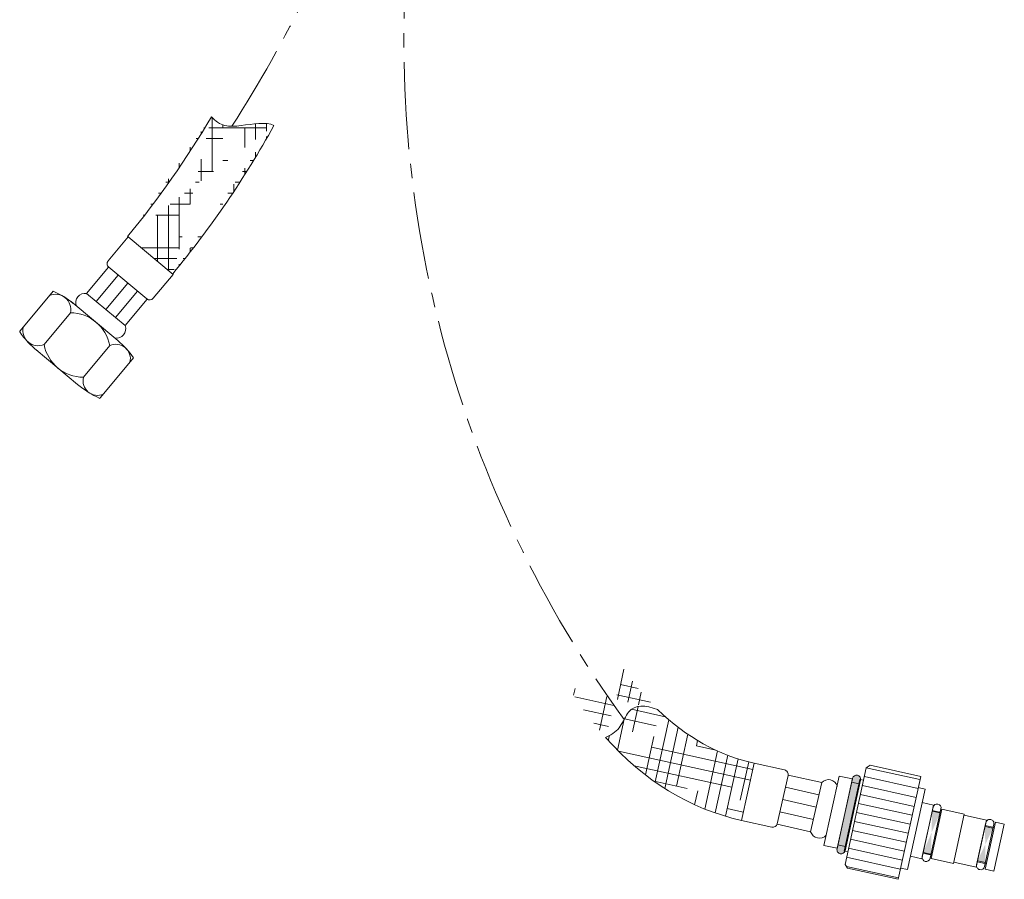
# Model space of a CAD drawing. Units: millimetres. Extents: x -1375 to -580, y 922 to 1609.
# Drawn here: x -1311 to -1096, y 941 to 1128 of the extents above; entities that cross this region are included whole.
import ezdxf

# ---------------------------------------------------------------- set-up
doc = ezdxf.new("R2010")
doc.units = ezdxf.units.MM
doc.linetypes.add('CENTRO2', pattern=[28.575000000000003, 19.05, -3.175, 3.175, -3.175])

msp = doc.modelspace()

# ---------------------------------------------------------------- hatches: boundary and pattern name
at = {"lineweight": 9}
h = msp.add_hatch(dxfattribs=at)
h.set_pattern_fill('HOUND', color=5, scale=1.5, style=0)
h.set_pattern_definition([(0, (0, 0), (9.524999999999999, 2.38125), [38.09999999999999, -19.05]), (90, (0, 0), (-2.381250000000001, -9.524999999999999), [38.09999999999999, -19.05])])
edge = h.paths.add_edge_path()
edge.add_arc((-1441.7164262725, 1208.704805776276), 212.8000000000002, 320.3812726086852, 330.9534519852073)
edge.add_arc((-1441.7164262725, 1208.704805776276), 200, 320.3812726086852, 329.5384370547249)
edge.add_line((-1277.689364437354, 1072.904641556394), (-1287.534663508122, 1081.084500125291))
edge.add_spline(control_points=[(-1269.322536223503, 1107.312761345886), (-1268.4880850717, 1106.359994973634), (-1266.666574567027, 1105.026887597463), (-1261.681003411839, 1105.427551763291), (-1257.398704926196, 1106.269652249473), (-1255.681228934649, 1105.386146515391)], knot_values=[6.042029794494491, 6.042029794494491, 6.042029794494491, 6.042029794494491, 9.900494112857212, 13.42492976962276, 20.61087592499518, 20.61087592499518, 20.61087592499518, 20.61087592499526], degree=3, periodic=0)
h = msp.add_hatch(dxfattribs=at)
h.set_pattern_fill('HOUND', color=5, scale=1.5, angle=-12.40766664937429, style=0)
h.set_pattern_definition([(347.5923333506257, (-247.3205647462798, -362.8939795046771), (9.814179373821045, 0.2790336556144011), [38.09999999999999, -19.05]), (77.59233335062571, (-247.3205647462798, -362.8939795046771), (-4.372231185667785, -8.790879991307698), [38.09999999999999, -19.05])])
edge = h.paths.add_edge_path()
edge.add_line((-1153.605032825848, 953.729743309386), (-1150.793764808483, 966.2172079093174))
edge.add_ellipse((-1130.71568684419, 1057.479315276628), major_axis=(-20.07807796429213, -91.26210736731038), ratio=0.6566919443727014, start_angle=337.8739768555364, end_angle=360)
edge.add_spline(control_points=[(-1183.285368628217, 971.842286257165), (-1181.561617665204, 972.5446062293348), (-1179.884549318187, 974.0276658768893), (-1177.908679348134, 979.1744099557944), (-1174.541825325568, 978.9151792403076), (-1171.887916431324, 977.9040703254444)], knot_values=[11.44317571418551, 11.44317571418551, 11.44317571418551, 11.44317571418551, 15.00877625771137, 18.5954296034559, 26.09092134718858, 26.09092134718858, 26.09092134718858, 26.09092134718858], degree=3, periodic=0)
edge.add_ellipse((-1130.71568684419, 1057.479315276628), major_axis=(-22.82833410571686, -103.763013664849), ratio=0.6905236330234749, start_angle=333.3197907599196, end_angle=359.951208592209)
h = msp.add_hatch(color=5, dxfattribs=at)
edge = h.paths.add_edge_path()
edge.add_arc((-1128.447670628979, 962.713060317566), 0.89, 77.59233335062571, 167.5923333506257)
edge.add_line((-1129.316883376221, 962.9042910683146), (-1132.707469046787, 947.4928560666477))
edge.add_arc((-1131.838256299545, 947.3016253159003), 0.89, 167.5923333506257, 257.5923333506518)
edge.add_arc((-1131.838256299543, 947.3016253158999), 0.89, 257.5923333506518, 347.5923333506257)
edge.add_line((-1130.969043552302, 947.1103945651518), (-1127.578457881739, 962.5218295668191))
edge.add_arc((-1128.447670628981, 962.7130603175665), 0.89, 347.5923333506257, 437.5923333506257)
h = msp.add_hatch(color=5, dxfattribs=at)
edge = h.paths.add_edge_path()
edge.add_arc((-1113.264532333812, 945.646388410277), 0.89, 167.546225524791, 257.546225524765)
edge.add_arc((-1113.264532333813, 945.6463884102766), 0.89, 257.5462255247911, 347.5462255247911)
edge.add_line((-1112.39547375777, 945.4544582370194), (-1110.01683352066, 956.2249257580896))
edge.add_arc((-1110.885892096703, 956.4168559313467), 0.89, 347.5462255247911, 437.5462255247911)
edge.add_arc((-1110.885892096704, 956.4168559313468), 0.89, 77.54622552479101, 167.546225524791)
edge.add_line((-1111.754950672746, 956.6087861046043), (-1114.133590909855, 945.8383185835345))
edge = h.paths.add_edge_path(flags=16)
edge.add_arc((-1113.264532333812, 945.646388410277), 0.89, 167.546225524791, 257.546225524765)
edge.add_arc((-1113.264532333813, 945.6463884102766), 0.89, 257.5462255247911, 347.5462255247911)
edge.add_line((-1112.39547375777, 945.4544582370194), (-1110.01683352066, 956.2249257580896))
edge.add_arc((-1110.885892096703, 956.4168559313467), 0.89, 347.5462255247911, 437.5462255247911)
edge.add_arc((-1110.885892096704, 956.4168559313468), 0.89, 77.54622552479101, 167.546225524791)
edge.add_line((-1111.754950672746, 956.6087861046043), (-1114.133590909855, 945.8383185835345))
edge = h.paths.add_edge_path(flags=0)
edge.add_arc((-1113.264532333812, 945.646388410277), 0.89, 167.546225524791, 257.546225524765)
edge.add_arc((-1113.264532333813, 945.6463884102766), 0.89, 257.5462255247911, 347.5462255247911)
edge.add_line((-1112.39547375777, 945.4544582370194), (-1110.01683352066, 956.2249257580896))
edge.add_arc((-1110.885892096703, 956.4168559313467), 0.89, 347.5462255247911, 437.5462255247911)
edge.add_arc((-1110.885892096704, 956.4168559313468), 0.89, 77.54622552479101, 167.546225524791)
edge.add_line((-1111.754950672746, 956.6087861046043), (-1114.133590909855, 945.8383185835345))
edge = h.paths.add_edge_path(flags=0)
edge.add_arc((-1113.264532333812, 945.646388410277), 0.89, 167.546225524791, 257.546225524765)
edge.add_arc((-1113.264532333813, 945.6463884102766), 0.89, 257.5462255247911, 347.5462255247911)
edge.add_line((-1112.39547375777, 945.4544582370194), (-1110.01683352066, 956.2249257580896))
edge.add_arc((-1110.885892096703, 956.4168559313467), 0.89, 347.5462255247911, 437.5462255247911)
edge.add_arc((-1110.885892096704, 956.4168559313468), 0.89, 77.54622552479101, 167.546225524791)
edge.add_line((-1111.754950672746, 956.6087861046043), (-1114.133590909855, 945.8383185835345))
edge = h.paths.add_edge_path(flags=0)
edge.add_arc((-1113.264532333812, 945.646388410277), 0.89, 167.546225524791, 257.546225524765)
edge.add_arc((-1113.264532333813, 945.6463884102766), 0.89, 257.5462255247911, 347.5462255247911)
edge.add_line((-1112.39547375777, 945.4544582370194), (-1110.01683352066, 956.2249257580896))
edge.add_arc((-1110.885892096703, 956.4168559313467), 0.89, 347.5462255247911, 437.5462255247911)
edge.add_arc((-1110.885892096704, 956.4168559313468), 0.89, 77.54622552479101, 167.546225524791)
edge.add_line((-1111.754950672746, 956.6087861046043), (-1114.133590909855, 945.8383185835345))
edge = h.paths.add_edge_path(flags=0)
edge.add_arc((-1113.264532333812, 945.646388410277), 0.89, 167.546225524791, 257.546225524765)
edge.add_arc((-1113.264532333813, 945.6463884102766), 0.89, 257.5462255247911, 347.5462255247911)
edge.add_line((-1112.39547375777, 945.4544582370194), (-1110.01683352066, 956.2249257580896))
edge.add_arc((-1110.885892096703, 956.4168559313467), 0.89, 347.5462255247911, 437.5462255247911)
edge.add_arc((-1110.885892096704, 956.4168559313468), 0.89, 77.54622552479101, 167.546225524791)
edge.add_line((-1111.754950672746, 956.6087861046043), (-1114.133590909855, 945.8383185835345))
edge = h.paths.add_edge_path(flags=0)
edge.add_arc((-1113.264532333812, 945.646388410277), 0.89, 167.546225524791, 257.546225524765)
edge.add_arc((-1113.264532333813, 945.6463884102766), 0.89, 257.5462255247911, 347.5462255247911)
edge.add_line((-1112.39547375777, 945.4544582370194), (-1110.01683352066, 956.2249257580896))
edge.add_arc((-1110.885892096703, 956.4168559313467), 0.89, 347.5462255247911, 437.5462255247911)
edge.add_arc((-1110.885892096704, 956.4168559313468), 0.89, 77.54622552479101, 167.546225524791)
edge.add_line((-1111.754950672746, 956.6087861046043), (-1114.133590909855, 945.8383185835345))
edge = h.paths.add_edge_path(flags=0)
edge.add_arc((-1113.264532333812, 945.646388410277), 0.89, 167.546225524791, 257.546225524765)
edge.add_arc((-1113.264532333813, 945.6463884102766), 0.89, 257.5462255247911, 347.5462255247911)
edge.add_line((-1112.39547375777, 945.4544582370194), (-1110.01683352066, 956.2249257580896))
edge.add_arc((-1110.885892096703, 956.4168559313467), 0.89, 347.5462255247911, 437.5462255247911)
edge.add_arc((-1110.885892096704, 956.4168559313468), 0.89, 77.54622552479101, 167.546225524791)
edge.add_line((-1111.754950672746, 956.6087861046043), (-1114.133590909855, 945.8383185835345))
edge = h.paths.add_edge_path(flags=0)
edge.add_arc((-1113.264532333812, 945.646388410277), 0.89, 167.546225524791, 257.546225524765)
edge.add_arc((-1113.264532333813, 945.6463884102766), 0.89, 257.5462255247911, 347.5462255247911)
edge.add_line((-1112.39547375777, 945.4544582370194), (-1110.01683352066, 956.2249257580896))
edge.add_arc((-1110.885892096703, 956.4168559313467), 0.89, 347.5462255247911, 437.5462255247911)
edge.add_arc((-1110.885892096704, 956.4168559313468), 0.89, 77.54622552479101, 167.546225524791)
edge.add_line((-1111.754950672746, 956.6087861046043), (-1114.133590909855, 945.8383185835345))
edge = h.paths.add_edge_path(flags=0)
edge.add_arc((-1113.264532333812, 945.646388410277), 0.89, 167.546225524791, 257.546225524765)
edge.add_arc((-1113.264532333813, 945.6463884102766), 0.89, 257.5462255247911, 347.5462255247911)
edge.add_line((-1112.39547375777, 945.4544582370194), (-1110.01683352066, 956.2249257580896))
edge.add_arc((-1110.885892096703, 956.4168559313467), 0.89, 347.5462255247911, 437.5462255247911)
edge.add_arc((-1110.885892096704, 956.4168559313468), 0.89, 77.54622552479101, 167.546225524791)
edge.add_line((-1111.754950672746, 956.6087861046043), (-1114.133590909855, 945.8383185835345))
edge = h.paths.add_edge_path(flags=0)
edge.add_arc((-1113.264532333812, 945.646388410277), 0.89, 167.546225524791, 257.546225524765)
edge.add_arc((-1113.264532333813, 945.6463884102766), 0.89, 257.5462255247911, 347.5462255247911)
edge.add_line((-1112.39547375777, 945.4544582370194), (-1110.01683352066, 956.2249257580896))
edge.add_arc((-1110.885892096703, 956.4168559313467), 0.89, 347.5462255247911, 437.5462255247911)
edge.add_arc((-1110.885892096704, 956.4168559313468), 0.89, 77.54622552479101, 167.546225524791)
edge.add_line((-1111.754950672746, 956.6087861046043), (-1114.133590909855, 945.8383185835345))
edge = h.paths.add_edge_path(flags=0)
edge.add_arc((-1113.264532333812, 945.646388410277), 0.89, 167.546225524791, 257.546225524765)
edge.add_arc((-1113.264532333813, 945.6463884102766), 0.89, 257.5462255247911, 347.5462255247911)
edge.add_line((-1112.39547375777, 945.4544582370194), (-1110.01683352066, 956.2249257580896))
edge.add_arc((-1110.885892096703, 956.4168559313467), 0.89, 347.5462255247911, 437.5462255247911)
edge.add_arc((-1110.885892096704, 956.4168559313468), 0.89, 77.54622552479101, 167.546225524791)
edge.add_line((-1111.754950672746, 956.6087861046043), (-1114.133590909855, 945.8383185835345))
edge = h.paths.add_edge_path(flags=0)
edge.add_arc((-1113.264532333812, 945.646388410277), 0.89, 167.546225524791, 257.546225524765)
edge.add_arc((-1113.264532333813, 945.6463884102766), 0.89, 257.5462255247911, 347.5462255247911)
edge.add_line((-1112.39547375777, 945.4544582370194), (-1110.01683352066, 956.2249257580896))
edge.add_arc((-1110.885892096703, 956.4168559313467), 0.89, 347.5462255247911, 437.5462255247911)
edge.add_arc((-1110.885892096704, 956.4168559313468), 0.89, 77.54622552479101, 167.546225524791)
edge.add_line((-1111.754950672746, 956.6087861046043), (-1114.133590909855, 945.8383185835345))
edge = h.paths.add_edge_path(flags=0)
edge.add_arc((-1113.264532333812, 945.646388410277), 0.89, 167.546225524791, 257.546225524765)
edge.add_arc((-1113.264532333813, 945.6463884102766), 0.89, 257.5462255247911, 347.5462255247911)
edge.add_line((-1112.39547375777, 945.4544582370194), (-1110.01683352066, 956.2249257580896))
edge.add_arc((-1110.885892096703, 956.4168559313467), 0.89, 347.5462255247911, 437.5462255247911)
edge.add_arc((-1110.885892096704, 956.4168559313468), 0.89, 77.54622552479101, 167.546225524791)
edge.add_line((-1111.754950672746, 956.6087861046043), (-1114.133590909855, 945.8383185835345))
edge = h.paths.add_edge_path(flags=0)
edge.add_arc((-1113.264532333812, 945.646388410277), 0.89, 167.546225524791, 257.546225524765)
edge.add_arc((-1113.264532333813, 945.6463884102766), 0.89, 257.5462255247911, 347.5462255247911)
edge.add_line((-1112.39547375777, 945.4544582370194), (-1110.01683352066, 956.2249257580896))
edge.add_arc((-1110.885892096703, 956.4168559313467), 0.89, 347.5462255247911, 437.5462255247911)
edge.add_arc((-1110.885892096704, 956.4168559313468), 0.89, 77.54622552479101, 167.546225524791)
edge.add_line((-1111.754950672746, 956.6087861046043), (-1114.133590909855, 945.8383185835345))
edge = h.paths.add_edge_path(flags=0)
edge.add_arc((-1113.264532333812, 945.646388410277), 0.89, 167.546225524791, 257.546225524765)
edge.add_arc((-1113.264532333813, 945.6463884102766), 0.89, 257.5462255247911, 347.5462255247911)
edge.add_line((-1112.39547375777, 945.4544582370194), (-1110.01683352066, 956.2249257580896))
edge.add_arc((-1110.885892096703, 956.4168559313467), 0.89, 347.5462255247911, 437.5462255247911)
edge.add_arc((-1110.885892096704, 956.4168559313468), 0.89, 77.54622552479101, 167.546225524791)
edge.add_line((-1111.754950672746, 956.6087861046043), (-1114.133590909855, 945.8383185835345))
edge = h.paths.add_edge_path(flags=0)
edge.add_arc((-1113.264532333812, 945.646388410277), 0.89, 167.546225524791, 257.546225524765)
edge.add_arc((-1113.264532333813, 945.6463884102766), 0.89, 257.5462255247911, 347.5462255247911)
edge.add_line((-1112.39547375777, 945.4544582370194), (-1110.01683352066, 956.2249257580896))
edge.add_arc((-1110.885892096703, 956.4168559313467), 0.89, 347.5462255247911, 437.5462255247911)
edge.add_arc((-1110.885892096704, 956.4168559313468), 0.89, 77.54622552479101, 167.546225524791)
edge.add_line((-1111.754950672746, 956.6087861046043), (-1114.133590909855, 945.8383185835345))
edge = h.paths.add_edge_path(flags=0)
edge.add_arc((-1113.264532333812, 945.646388410277), 0.89, 167.546225524791, 257.546225524765)
edge.add_arc((-1113.264532333813, 945.6463884102766), 0.89, 257.5462255247911, 347.5462255247911)
edge.add_line((-1112.39547375777, 945.4544582370194), (-1110.01683352066, 956.2249257580896))
edge.add_arc((-1110.885892096703, 956.4168559313467), 0.89, 347.5462255247911, 437.5462255247911)
edge.add_arc((-1110.885892096704, 956.4168559313468), 0.89, 77.54622552479101, 167.546225524791)
edge.add_line((-1111.754950672746, 956.6087861046043), (-1114.133590909855, 945.8383185835345))
edge = h.paths.add_edge_path(flags=0)
edge.add_arc((-1113.264532333812, 945.646388410277), 0.89, 167.546225524791, 257.546225524765)
edge.add_arc((-1113.264532333813, 945.6463884102766), 0.89, 257.5462255247911, 347.5462255247911)
edge.add_line((-1112.39547375777, 945.4544582370194), (-1110.01683352066, 956.2249257580896))
edge.add_arc((-1110.885892096703, 956.4168559313467), 0.89, 347.5462255247911, 437.5462255247911)
edge.add_arc((-1110.885892096704, 956.4168559313468), 0.89, 77.54622552479101, 167.546225524791)
edge.add_line((-1111.754950672746, 956.6087861046043), (-1114.133590909855, 945.8383185835345))
edge = h.paths.add_edge_path(flags=0)
edge.add_arc((-1113.264532333812, 945.646388410277), 0.89, 167.546225524791, 257.546225524765)
edge.add_arc((-1113.264532333813, 945.6463884102766), 0.89, 257.5462255247911, 347.5462255247911)
edge.add_line((-1112.39547375777, 945.4544582370194), (-1110.01683352066, 956.2249257580896))
edge.add_arc((-1110.885892096703, 956.4168559313467), 0.89, 347.5462255247911, 437.5462255247911)
edge.add_arc((-1110.885892096704, 956.4168559313468), 0.89, 77.54622552479101, 167.546225524791)
edge.add_line((-1111.754950672746, 956.6087861046043), (-1114.133590909855, 945.8383185835345))
edge = h.paths.add_edge_path(flags=0)
edge.add_arc((-1113.264532333812, 945.646388410277), 0.89, 167.546225524791, 257.546225524765)
edge.add_arc((-1113.264532333813, 945.6463884102766), 0.89, 257.5462255247911, 347.5462255247911)
edge.add_line((-1112.39547375777, 945.4544582370194), (-1110.01683352066, 956.2249257580896))
edge.add_arc((-1110.885892096703, 956.4168559313467), 0.89, 347.5462255247911, 437.5462255247911)
edge.add_arc((-1110.885892096704, 956.4168559313468), 0.89, 77.54622552479101, 167.546225524791)
edge.add_line((-1111.754950672746, 956.6087861046043), (-1114.133590909855, 945.8383185835345))
edge = h.paths.add_edge_path(flags=0)
edge.add_arc((-1113.264532333812, 945.646388410277), 0.89, 167.546225524791, 257.546225524765)
edge.add_arc((-1113.264532333813, 945.6463884102766), 0.89, 257.5462255247911, 347.5462255247911)
edge.add_line((-1112.39547375777, 945.4544582370194), (-1110.01683352066, 956.2249257580896))
edge.add_arc((-1110.885892096703, 956.4168559313467), 0.89, 347.5462255247911, 437.5462255247911)
edge.add_arc((-1110.885892096704, 956.4168559313468), 0.89, 77.54622552479101, 167.546225524791)
edge.add_line((-1111.754950672746, 956.6087861046043), (-1114.133590909855, 945.8383185835345))
edge = h.paths.add_edge_path(flags=0)
edge.add_arc((-1113.264532333812, 945.646388410277), 0.89, 167.546225524791, 257.546225524765)
edge.add_arc((-1113.264532333813, 945.6463884102766), 0.89, 257.5462255247911, 347.5462255247911)
edge.add_line((-1112.39547375777, 945.4544582370194), (-1110.01683352066, 956.2249257580896))
edge.add_arc((-1110.885892096703, 956.4168559313467), 0.89, 347.5462255247911, 437.5462255247911)
edge.add_arc((-1110.885892096704, 956.4168559313468), 0.89, 77.54622552479101, 167.546225524791)
edge.add_line((-1111.754950672746, 956.6087861046043), (-1114.133590909855, 945.8383185835345))
edge = h.paths.add_edge_path(flags=0)
edge.add_arc((-1113.264532333812, 945.646388410277), 0.89, 167.546225524791, 257.546225524765)
edge.add_arc((-1113.264532333813, 945.6463884102766), 0.89, 257.5462255247911, 347.5462255247911)
edge.add_line((-1112.39547375777, 945.4544582370194), (-1110.01683352066, 956.2249257580896))
edge.add_arc((-1110.885892096703, 956.4168559313467), 0.89, 347.5462255247911, 437.5462255247911)
edge.add_arc((-1110.885892096704, 956.4168559313468), 0.89, 77.54622552479101, 167.546225524791)
edge.add_line((-1111.754950672746, 956.6087861046043), (-1114.133590909855, 945.8383185835345))
edge = h.paths.add_edge_path(flags=0)
edge.add_arc((-1113.264532333812, 945.646388410277), 0.89, 167.546225524791, 257.546225524765)
edge.add_arc((-1113.264532333813, 945.6463884102766), 0.89, 257.5462255247911, 347.5462255247911)
edge.add_line((-1112.39547375777, 945.4544582370194), (-1110.01683352066, 956.2249257580896))
edge.add_arc((-1110.885892096703, 956.4168559313467), 0.89, 347.5462255247911, 437.5462255247911)
edge.add_arc((-1110.885892096704, 956.4168559313468), 0.89, 77.54622552479101, 167.546225524791)
edge.add_line((-1111.754950672746, 956.6087861046043), (-1114.133590909855, 945.8383185835345))
edge = h.paths.add_edge_path(flags=0)
edge.add_arc((-1113.264532333812, 945.646388410277), 0.89, 167.546225524791, 257.546225524765)
edge.add_arc((-1113.264532333813, 945.6463884102766), 0.89, 257.5462255247911, 347.5462255247911)
edge.add_line((-1112.39547375777, 945.4544582370194), (-1110.01683352066, 956.2249257580896))
edge.add_arc((-1110.885892096703, 956.4168559313467), 0.89, 347.5462255247911, 437.5462255247911)
edge.add_arc((-1110.885892096704, 956.4168559313468), 0.89, 77.54622552479101, 167.546225524791)
edge.add_line((-1111.754950672746, 956.6087861046043), (-1114.133590909855, 945.8383185835345))
edge = h.paths.add_edge_path(flags=0)
edge.add_line((-1110.208763693917, 955.3558671820462), (-1111.946880846003, 955.7397275285608))
edge.add_line((-1112.203543584512, 946.3235168130626), (-1113.941660736598, 946.7073771595775))
h = msp.add_hatch(color=5, dxfattribs=at)
edge = h.paths.add_edge_path()
edge.add_arc((-1101.373366654434, 943.8442901619404), 0.89, 167.546225524791, 257.5462255247911)
edge.add_arc((-1101.373366654432, 943.8442901619401), 0.89, 257.5462255247911, 347.5462255247911)
edge.add_line((-1100.50430807839, 943.6523599886829), (-1098.468554330584, 952.8702397165968))
edge.add_arc((-1099.337612906627, 953.0621698898539), 0.89, 347.5462255247911, 437.5462255248171)
edge.add_arc((-1099.337612906628, 953.0621698898542), 0.89, 77.54622552476495, 167.546225524791)
edge.add_line((-1100.206671482671, 953.2541000631112), (-1102.242425230477, 944.0362203351975))
edge = h.paths.add_edge_path(flags=16)
edge.add_arc((-1101.373366654434, 943.8442901619404), 0.89, 167.546225524791, 257.5462255247911)
edge.add_arc((-1101.373366654432, 943.8442901619401), 0.89, 257.5462255247911, 347.5462255247911)
edge.add_line((-1100.50430807839, 943.6523599886829), (-1098.468554330584, 952.8702397165968))
edge.add_arc((-1099.337612906627, 953.0621698898539), 0.89, 347.5462255247911, 437.5462255248171)
edge.add_arc((-1099.337612906628, 953.0621698898542), 0.89, 77.54622552476495, 167.546225524791)
edge.add_line((-1100.206671482671, 953.2541000631112), (-1102.242425230477, 944.0362203351975))
edge = h.paths.add_edge_path(flags=0)
edge.add_arc((-1101.373366654434, 943.8442901619404), 0.89, 167.546225524791, 257.5462255247911)
edge.add_arc((-1101.373366654432, 943.8442901619401), 0.89, 257.5462255247911, 347.5462255247911)
edge.add_line((-1100.50430807839, 943.6523599886829), (-1098.468554330584, 952.8702397165968))
edge.add_arc((-1099.337612906627, 953.0621698898539), 0.89, 347.5462255247911, 437.5462255248171)
edge.add_arc((-1099.337612906628, 953.0621698898542), 0.89, 77.54622552476495, 167.546225524791)
edge.add_line((-1100.206671482671, 953.2541000631112), (-1102.242425230477, 944.0362203351975))
edge = h.paths.add_edge_path(flags=0)
edge.add_arc((-1101.373366654434, 943.8442901619404), 0.89, 167.546225524791, 257.5462255247911)
edge.add_arc((-1101.373366654432, 943.8442901619401), 0.89, 257.5462255247911, 347.5462255247911)
edge.add_line((-1100.50430807839, 943.6523599886829), (-1098.468554330584, 952.8702397165968))
edge.add_arc((-1099.337612906627, 953.0621698898539), 0.89, 347.5462255247911, 437.5462255248171)
edge.add_arc((-1099.337612906628, 953.0621698898542), 0.89, 77.54622552476495, 167.546225524791)
edge.add_line((-1100.206671482671, 953.2541000631112), (-1102.242425230477, 944.0362203351975))
edge = h.paths.add_edge_path(flags=0)
edge.add_arc((-1101.373366654434, 943.8442901619404), 0.89, 167.546225524791, 257.5462255247911)
edge.add_arc((-1101.373366654432, 943.8442901619401), 0.89, 257.5462255247911, 347.5462255247911)
edge.add_line((-1100.50430807839, 943.6523599886829), (-1098.468554330584, 952.8702397165968))
edge.add_arc((-1099.337612906627, 953.0621698898539), 0.89, 347.5462255247911, 437.5462255248171)
edge.add_arc((-1099.337612906628, 953.0621698898542), 0.89, 77.54622552476495, 167.546225524791)
edge.add_line((-1100.206671482671, 953.2541000631112), (-1102.242425230477, 944.0362203351975))
edge = h.paths.add_edge_path(flags=0)
edge.add_arc((-1101.373366654434, 943.8442901619404), 0.89, 167.546225524791, 257.5462255247911)
edge.add_arc((-1101.373366654432, 943.8442901619401), 0.89, 257.5462255247911, 347.5462255247911)
edge.add_line((-1100.50430807839, 943.6523599886829), (-1098.468554330584, 952.8702397165968))
edge.add_arc((-1099.337612906627, 953.0621698898539), 0.89, 347.5462255247911, 437.5462255248171)
edge.add_arc((-1099.337612906628, 953.0621698898542), 0.89, 77.54622552476495, 167.546225524791)
edge.add_line((-1100.206671482671, 953.2541000631112), (-1102.242425230477, 944.0362203351975))
edge = h.paths.add_edge_path(flags=0)
edge.add_arc((-1101.373366654434, 943.8442901619404), 0.89, 167.546225524791, 257.5462255247911)
edge.add_arc((-1101.373366654432, 943.8442901619401), 0.89, 257.5462255247911, 347.5462255247911)
edge.add_line((-1100.50430807839, 943.6523599886829), (-1098.468554330584, 952.8702397165968))
edge.add_arc((-1099.337612906627, 953.0621698898539), 0.89, 347.5462255247911, 437.5462255248171)
edge.add_arc((-1099.337612906628, 953.0621698898542), 0.89, 77.54622552476495, 167.546225524791)
edge.add_line((-1100.206671482671, 953.2541000631112), (-1102.242425230477, 944.0362203351975))
edge = h.paths.add_edge_path(flags=0)
edge.add_arc((-1101.373366654434, 943.8442901619404), 0.89, 167.546225524791, 257.5462255247911)
edge.add_arc((-1101.373366654432, 943.8442901619401), 0.89, 257.5462255247911, 347.5462255247911)
edge.add_line((-1100.50430807839, 943.6523599886829), (-1098.468554330584, 952.8702397165968))
edge.add_arc((-1099.337612906627, 953.0621698898539), 0.89, 347.5462255247911, 437.5462255248171)
edge.add_arc((-1099.337612906628, 953.0621698898542), 0.89, 77.54622552476495, 167.546225524791)
edge.add_line((-1100.206671482671, 953.2541000631112), (-1102.242425230477, 944.0362203351975))
edge = h.paths.add_edge_path(flags=0)
edge.add_arc((-1101.373366654434, 943.8442901619404), 0.89, 167.546225524791, 257.5462255247911)
edge.add_arc((-1101.373366654432, 943.8442901619401), 0.89, 257.5462255247911, 347.5462255247911)
edge.add_line((-1100.50430807839, 943.6523599886829), (-1098.468554330584, 952.8702397165968))
edge.add_arc((-1099.337612906627, 953.0621698898539), 0.89, 347.5462255247911, 437.5462255248171)
edge.add_arc((-1099.337612906628, 953.0621698898542), 0.89, 77.54622552476495, 167.546225524791)
edge.add_line((-1100.206671482671, 953.2541000631112), (-1102.242425230477, 944.0362203351975))
edge = h.paths.add_edge_path(flags=0)
edge.add_arc((-1101.373366654434, 943.8442901619404), 0.89, 167.546225524791, 257.5462255247911)
edge.add_arc((-1101.373366654432, 943.8442901619401), 0.89, 257.5462255247911, 347.5462255247911)
edge.add_line((-1100.50430807839, 943.6523599886829), (-1098.468554330584, 952.8702397165968))
edge.add_arc((-1099.337612906627, 953.0621698898539), 0.89, 347.5462255247911, 437.5462255248171)
edge.add_arc((-1099.337612906628, 953.0621698898542), 0.89, 77.54622552476495, 167.546225524791)
edge.add_line((-1100.206671482671, 953.2541000631112), (-1102.242425230477, 944.0362203351975))
edge = h.paths.add_edge_path(flags=0)
edge.add_arc((-1101.373366654434, 943.8442901619404), 0.89, 167.546225524791, 257.5462255247911)
edge.add_arc((-1101.373366654432, 943.8442901619401), 0.89, 257.5462255247911, 347.5462255247911)
edge.add_line((-1100.50430807839, 943.6523599886829), (-1098.468554330584, 952.8702397165968))
edge.add_arc((-1099.337612906627, 953.0621698898539), 0.89, 347.5462255247911, 437.5462255248171)
edge.add_arc((-1099.337612906628, 953.0621698898542), 0.89, 77.54622552476495, 167.546225524791)
edge.add_line((-1100.206671482671, 953.2541000631112), (-1102.242425230477, 944.0362203351975))
edge = h.paths.add_edge_path(flags=0)
edge.add_arc((-1101.373366654434, 943.8442901619404), 0.89, 167.546225524791, 257.5462255247911)
edge.add_arc((-1101.373366654432, 943.8442901619401), 0.89, 257.5462255247911, 347.5462255247911)
edge.add_line((-1100.50430807839, 943.6523599886829), (-1098.468554330584, 952.8702397165968))
edge.add_arc((-1099.337612906627, 953.0621698898539), 0.89, 347.5462255247911, 437.5462255248171)
edge.add_arc((-1099.337612906628, 953.0621698898542), 0.89, 77.54622552476495, 167.546225524791)
edge.add_line((-1100.206671482671, 953.2541000631112), (-1102.242425230477, 944.0362203351975))
edge = h.paths.add_edge_path(flags=0)
edge.add_arc((-1101.373366654434, 943.8442901619404), 0.89, 167.546225524791, 257.5462255247911)
edge.add_arc((-1101.373366654432, 943.8442901619401), 0.89, 257.5462255247911, 347.5462255247911)
edge.add_line((-1100.50430807839, 943.6523599886829), (-1098.468554330584, 952.8702397165968))
edge.add_arc((-1099.337612906627, 953.0621698898539), 0.89, 347.5462255247911, 437.5462255248171)
edge.add_arc((-1099.337612906628, 953.0621698898542), 0.89, 77.54622552476495, 167.546225524791)
edge.add_line((-1100.206671482671, 953.2541000631112), (-1102.242425230477, 944.0362203351975))
edge = h.paths.add_edge_path(flags=0)
edge.add_arc((-1101.373366654434, 943.8442901619404), 0.89, 167.546225524791, 257.5462255247911)
edge.add_arc((-1101.373366654432, 943.8442901619401), 0.89, 257.5462255247911, 347.5462255247911)
edge.add_line((-1100.50430807839, 943.6523599886829), (-1098.468554330584, 952.8702397165968))
edge.add_arc((-1099.337612906627, 953.0621698898539), 0.89, 347.5462255247911, 437.5462255248171)
edge.add_arc((-1099.337612906628, 953.0621698898542), 0.89, 77.54622552476495, 167.546225524791)
edge.add_line((-1100.206671482671, 953.2541000631112), (-1102.242425230477, 944.0362203351975))
edge = h.paths.add_edge_path(flags=0)
edge.add_arc((-1101.373366654434, 943.8442901619404), 0.89, 167.546225524791, 257.5462255247911)
edge.add_arc((-1101.373366654432, 943.8442901619401), 0.89, 257.5462255247911, 347.5462255247911)
edge.add_line((-1100.50430807839, 943.6523599886829), (-1098.468554330584, 952.8702397165968))
edge.add_arc((-1099.337612906627, 953.0621698898539), 0.89, 347.5462255247911, 437.5462255248171)
edge.add_arc((-1099.337612906628, 953.0621698898542), 0.89, 77.54622552476495, 167.546225524791)
edge.add_line((-1100.206671482671, 953.2541000631112), (-1102.242425230477, 944.0362203351975))
edge = h.paths.add_edge_path(flags=0)
edge.add_arc((-1101.373366654434, 943.8442901619404), 0.89, 167.546225524791, 257.5462255247911)
edge.add_arc((-1101.373366654432, 943.8442901619401), 0.89, 257.5462255247911, 347.5462255247911)
edge.add_line((-1100.50430807839, 943.6523599886829), (-1098.468554330584, 952.8702397165968))
edge.add_arc((-1099.337612906627, 953.0621698898539), 0.89, 347.5462255247911, 437.5462255248171)
edge.add_arc((-1099.337612906628, 953.0621698898542), 0.89, 77.54622552476495, 167.546225524791)
edge.add_line((-1100.206671482671, 953.2541000631112), (-1102.242425230477, 944.0362203351975))
edge = h.paths.add_edge_path(flags=0)
edge.add_arc((-1101.373366654434, 943.8442901619404), 0.89, 167.546225524791, 257.5462255247911)
edge.add_arc((-1101.373366654432, 943.8442901619401), 0.89, 257.5462255247911, 347.5462255247911)
edge.add_line((-1100.50430807839, 943.6523599886829), (-1098.468554330584, 952.8702397165968))
edge.add_arc((-1099.337612906627, 953.0621698898539), 0.89, 347.5462255247911, 437.5462255248171)
edge.add_arc((-1099.337612906628, 953.0621698898542), 0.89, 77.54622552476495, 167.546225524791)
edge.add_line((-1100.206671482671, 953.2541000631112), (-1102.242425230477, 944.0362203351975))
edge = h.paths.add_edge_path(flags=0)
edge.add_arc((-1101.373366654434, 943.8442901619404), 0.89, 167.546225524791, 257.5462255247911)
edge.add_arc((-1101.373366654432, 943.8442901619401), 0.89, 257.5462255247911, 347.5462255247911)
edge.add_line((-1100.50430807839, 943.6523599886829), (-1098.468554330584, 952.8702397165968))
edge.add_arc((-1099.337612906627, 953.0621698898539), 0.89, 347.5462255247911, 437.5462255248171)
edge.add_arc((-1099.337612906628, 953.0621698898542), 0.89, 77.54622552476495, 167.546225524791)
edge.add_line((-1100.206671482671, 953.2541000631112), (-1102.242425230477, 944.0362203351975))
edge = h.paths.add_edge_path(flags=0)
edge.add_arc((-1101.373366654434, 943.8442901619404), 0.89, 167.546225524791, 257.5462255247911)
edge.add_arc((-1101.373366654432, 943.8442901619401), 0.89, 257.5462255247911, 347.5462255247911)
edge.add_line((-1100.50430807839, 943.6523599886829), (-1098.468554330584, 952.8702397165968))
edge.add_arc((-1099.337612906627, 953.0621698898539), 0.89, 347.5462255247911, 437.5462255248171)
edge.add_arc((-1099.337612906628, 953.0621698898542), 0.89, 77.54622552476495, 167.546225524791)
edge.add_line((-1100.206671482671, 953.2541000631112), (-1102.242425230477, 944.0362203351975))
edge = h.paths.add_edge_path(flags=0)
edge.add_arc((-1101.373366654434, 943.8442901619404), 0.89, 167.546225524791, 257.5462255247911)
edge.add_arc((-1101.373366654432, 943.8442901619401), 0.89, 257.5462255247911, 347.5462255247911)
edge.add_line((-1100.50430807839, 943.6523599886829), (-1098.468554330584, 952.8702397165968))
edge.add_arc((-1099.337612906627, 953.0621698898539), 0.89, 347.5462255247911, 437.5462255248171)
edge.add_arc((-1099.337612906628, 953.0621698898542), 0.89, 77.54622552476495, 167.546225524791)
edge.add_line((-1100.206671482671, 953.2541000631112), (-1102.242425230477, 944.0362203351975))
edge = h.paths.add_edge_path(flags=0)
edge.add_arc((-1101.373366654434, 943.8442901619404), 0.89, 167.546225524791, 257.5462255247911)
edge.add_arc((-1101.373366654432, 943.8442901619401), 0.89, 257.5462255247911, 347.5462255247911)
edge.add_line((-1100.50430807839, 943.6523599886829), (-1098.468554330584, 952.8702397165968))
edge.add_arc((-1099.337612906627, 953.0621698898539), 0.89, 347.5462255247911, 437.5462255248171)
edge.add_arc((-1099.337612906628, 953.0621698898542), 0.89, 77.54622552476495, 167.546225524791)
edge.add_line((-1100.206671482671, 953.2541000631112), (-1102.242425230477, 944.0362203351975))
edge = h.paths.add_edge_path(flags=0)
edge.add_arc((-1101.373366654434, 943.8442901619404), 0.89, 167.546225524791, 257.5462255247911)
edge.add_arc((-1101.373366654432, 943.8442901619401), 0.89, 257.5462255247911, 347.5462255247911)
edge.add_line((-1100.50430807839, 943.6523599886829), (-1098.468554330584, 952.8702397165968))
edge.add_arc((-1099.337612906627, 953.0621698898539), 0.89, 347.5462255247911, 437.5462255248171)
edge.add_arc((-1099.337612906628, 953.0621698898542), 0.89, 77.54622552476495, 167.546225524791)
edge.add_line((-1100.206671482671, 953.2541000631112), (-1102.242425230477, 944.0362203351975))
edge = h.paths.add_edge_path(flags=0)
edge.add_arc((-1101.373366654434, 943.8442901619404), 0.89, 167.546225524791, 257.5462255247911)
edge.add_arc((-1101.373366654432, 943.8442901619401), 0.89, 257.5462255247911, 347.5462255247911)
edge.add_line((-1100.50430807839, 943.6523599886829), (-1098.468554330584, 952.8702397165968))
edge.add_arc((-1099.337612906627, 953.0621698898539), 0.89, 347.5462255247911, 437.5462255248171)
edge.add_arc((-1099.337612906628, 953.0621698898542), 0.89, 77.54622552476495, 167.546225524791)
edge.add_line((-1100.206671482671, 953.2541000631112), (-1102.242425230477, 944.0362203351975))
edge = h.paths.add_edge_path(flags=0)
edge.add_arc((-1101.373366654434, 943.8442901619404), 0.89, 167.546225524791, 257.5462255247911)
edge.add_arc((-1101.373366654432, 943.8442901619401), 0.89, 257.5462255247911, 347.5462255247911)
edge.add_line((-1100.50430807839, 943.6523599886829), (-1098.468554330584, 952.8702397165968))
edge.add_arc((-1099.337612906627, 953.0621698898539), 0.89, 347.5462255247911, 437.5462255248171)
edge.add_arc((-1099.337612906628, 953.0621698898542), 0.89, 77.54622552476495, 167.546225524791)
edge.add_line((-1100.206671482671, 953.2541000631112), (-1102.242425230477, 944.0362203351975))
edge = h.paths.add_edge_path(flags=0)
edge.add_arc((-1101.373366654434, 943.8442901619404), 0.89, 167.546225524791, 257.5462255247911)
edge.add_arc((-1101.373366654432, 943.8442901619401), 0.89, 257.5462255247911, 347.5462255247911)
edge.add_line((-1100.50430807839, 943.6523599886829), (-1098.468554330584, 952.8702397165968))
edge.add_arc((-1099.337612906627, 953.0621698898539), 0.89, 347.5462255247911, 437.5462255248171)
edge.add_arc((-1099.337612906628, 953.0621698898542), 0.89, 77.54622552476495, 167.546225524791)
edge.add_line((-1100.206671482671, 953.2541000631112), (-1102.242425230477, 944.0362203351975))
edge = h.paths.add_edge_path(flags=0)
edge.add_arc((-1101.373366654434, 943.8442901619404), 0.89, 167.546225524791, 257.5462255247911)
edge.add_arc((-1101.373366654432, 943.8442901619401), 0.89, 257.5462255247911, 347.5462255247911)
edge.add_line((-1100.50430807839, 943.6523599886829), (-1098.468554330584, 952.8702397165968))
edge.add_arc((-1099.337612906627, 953.0621698898539), 0.89, 347.5462255247911, 437.5462255248171)
edge.add_arc((-1099.337612906628, 953.0621698898542), 0.89, 77.54622552476495, 167.546225524791)
edge.add_line((-1100.206671482671, 953.2541000631112), (-1102.242425230477, 944.0362203351975))
edge = h.paths.add_edge_path(flags=0)
edge.add_arc((-1101.373366654434, 943.8442901619404), 0.89, 167.546225524791, 257.5462255247911)
edge.add_arc((-1101.373366654432, 943.8442901619401), 0.89, 257.5462255247911, 347.5462255247911)
edge.add_line((-1100.50430807839, 943.6523599886829), (-1098.468554330584, 952.8702397165968))
edge.add_arc((-1099.337612906627, 953.0621698898539), 0.89, 347.5462255247911, 437.5462255248171)
edge.add_arc((-1099.337612906628, 953.0621698898542), 0.89, 77.54622552476495, 167.546225524791)
edge.add_line((-1100.206671482671, 953.2541000631112), (-1102.242425230477, 944.0362203351975))
edge = h.paths.add_edge_path(flags=0)
edge.add_arc((-1101.373366654434, 943.8442901619404), 0.89, 167.546225524791, 257.5462255247911)
edge.add_arc((-1101.373366654432, 943.8442901619401), 0.89, 257.5462255247911, 347.5462255247911)
edge.add_line((-1100.50430807839, 943.6523599886829), (-1098.468554330584, 952.8702397165968))
edge.add_arc((-1099.337612906627, 953.0621698898539), 0.89, 347.5462255247911, 437.5462255248171)
edge.add_arc((-1099.337612906628, 953.0621698898542), 0.89, 77.54622552476495, 167.546225524791)
edge.add_line((-1100.206671482671, 953.2541000631112), (-1102.242425230477, 944.0362203351975))
edge = h.paths.add_edge_path(flags=0)
edge.add_line((-1100.398601655927, 952.3850414870686), (-1098.660484503842, 952.0011811405544))
edge.add_line((-1102.050495057219, 944.9052789112403), (-1100.312377905134, 944.5214185647261))

# ---------------------------------------------------------------- linework, layer by layer
at = {"color": 5, "lineweight": 9}
for p, q in [((-1291.880213372848, 1075.854184993945), (-1287.534663508122, 1081.084500125291)), ((-1277.689364437354, 1072.904641556394), (-1287.534663508122, 1081.084500125291)), ((-1296.619903112844, 1068.741144774138), (-1291.827017232629, 1074.509874698415)), ((-1283.443129742678, 1067.544213885839), (-1291.750100833641, 1074.445969553346)), ((-1294.504702140609, 1066.983753284727), (-1289.711816260395, 1072.752483209004)), ((-1292.389501168373, 1065.226361795315), (-1287.596615288159, 1070.995091719592)), ((-1282.034914302079, 1067.674326425048), (-1277.689364437354, 1072.904641556394)), ((-1303.874722828081, 1069.241658342253), (-1311.063268139049, 1060.589506489733)), ((-1288.159099223902, 1061.711578816493), (-1296.619903112844, 1068.741144774138)), ((-1290.274300196138, 1063.468970305904), (-1285.481414315924, 1069.237700230182)), ((-1289.77452323775, 1058.503341076744), (-1299.945262519469, 1066.953588069507)), ((-1288.159099223902, 1061.711578816493), (-1283.366213343688, 1067.48030874077)), ((-1300.134686091666, 1064.510742829668), (-1305.886149147922, 1057.588266920535)), ((-1298.549615362425, 1048.892562692973), (-1307.590456810868, 1056.404046484426)), ((-1291.520049404746, 1057.353366581882), (-1297.271512461003, 1050.43089067275)), ((-1286.337783858276, 1054.671285266405), (-1293.526329169245, 1046.019133413885)), ((-1153.605032825848, 953.729743309386), (-1150.793764808483, 966.2172079093174)), ((-1144.159799239769, 964.7237217750932), (-1150.793764808483, 966.2172079093174)), ((-1125.486167319458, 965.7578494180183), (-1126.320224003271, 965.2246051511119)), ((-1125.486167319458, 965.7578494180183), (-1114.45009536009, 963.3298634815559)), ((-1145.775853771408, 952.992210033174), (-1143.403846381756, 963.5285082893673)), ((-1136.065009561348, 961.9788392526287), (-1143.38188335037, 963.6260666065531)), ((-1135.607318413777, 948.2741841979488), (-1132.276895226595, 963.4121590094709)), ((-1129.346964617913, 962.767560973242), (-1132.276895226595, 963.4121590094709)), ((-1126.320224003271, 965.2246051511128), (-1130.961329864118, 944.1291047686051)), ((-1128.256439878231, 963.5822730648082), (-1128.256439878234, 963.5822730648089)), ((-1126.749956027423, 963.2713180786576), (-1115.030233592696, 960.6929259337413)), ((-1126.320224003271, 965.2246051511119), (-1114.600501568543, 962.6462130061958)), ((-1114.45009536009, 963.3298634815559), (-1119.392013637845, 940.8670621483299)), ((-1138.480943013771, 951.247424362063), (-1136.065009561348, 961.9788392526287)), ((-1132.707469046787, 947.4928560666477), (-1129.316883376221, 962.9042910683146)), ((-1132.677387805095, 947.6295861617199), (-1129.346964617913, 962.767560973242)), ((-1131.168474650151, 947.0416396583411), (-1127.73061845693, 962.6679362379767)), ((-1130.969043552302, 947.1103945651518), (-1127.578457881739, 962.5218295668191)), ((-1127.945484469006, 961.6912927017494), (-1129.50811412697, 962.0350783210716)), ((-1126.921848837085, 962.4900032496768), (-1127.73061845693, 962.6679362379767)), ((-1127.179688051576, 961.3180310062029), (-1115.459965616848, 958.7396388612868)), ((-1136.668992924453, 959.2959855299877), (-1143.985866713476, 960.943212883912)), ((-1127.609420075728, 959.3647439337486), (-1115.889697641001, 956.7863517888323)), ((-1117.319673740555, 942.9709255482152), (-1113.452085523182, 960.5505092003053)), ((-1113.452085523182, 960.5505092003053), (-1114.98726039028, 960.8882546409881)), ((-1137.272976287559, 956.6131318073459), (-1144.589850076581, 958.26035916127)), ((-1128.039152099881, 957.4114568612939), (-1116.319429665154, 954.8330647163779)), ((-1114.233466863758, 945.3636911267062), (-1111.655074718843, 957.0834135614331)), ((-1111.655074718843, 957.0834135614331), (-1114.096683559411, 957.6205785916237)), ((-1110.693961923446, 957.2859145073893), (-1110.693961923447, 957.2859145073893)), ((-1137.876959650665, 953.9302780847048), (-1145.193833439688, 955.5775054386291)), ((-1128.468884124034, 955.4581697888397), (-1116.749161689306, 952.8797776439236)), ((-1111.754950672746, 956.6087861046043), (-1114.133590909855, 945.8383185835345)), ((-1110.01683352066, 956.2249257580896), (-1112.39547375777, 945.4544582370194)), ((-1112.172746785266, 945.4222808706671), (-1109.809220652426, 956.1653597691669)), ((-1110.208763693917, 955.3558671820462), (-1111.946880846003, 955.7397275285608)), ((-1109.95962686088, 955.481709293808), (-1111.912913933334, 955.9114413179606)), ((-1104.92600297129, 955.0910297087854), (-1109.809220652426, 956.1653597691669)), ((-1107.28952910413, 944.3479508102859), (-1104.92600297129, 955.0910297087854)), ((-1100.096501793173, 953.7725387643471), (-1104.979719474309, 954.8468688247286)), ((-1146.971067257134, 952.2362571751604), (-1153.605032825848, 953.729743309386)), ((-1138.48094301377, 951.2474243620628), (-1145.797816802793, 952.8946517159876)), ((-1128.898616148186, 953.5048827163852), (-1117.178893713459, 950.9264905714689)), ((-1102.352594919974, 943.5177816339611), (-1100.096501793173, 953.7725387643471)), ((-1100.206671482671, 953.2541000631112), (-1102.242425230477, 944.0362203351975)), ((-1098.468554330584, 952.8702397165968), (-1100.50430807839, 943.6523599886829)), ((-1100.39930784752, 943.0880496098085), (-1098.143214720719, 953.3428067401945)), ((-1098.40105393521, 952.170834496722), (-1100.354341007665, 952.6005665208746)), ((-1099.145682733371, 953.9312284658967), (-1099.14568273337, 953.9312284658967)), ((-1098.446020775065, 942.6583175856559), (-1096.189927648264, 952.9130747160419)), ((-1096.189927648264, 952.9130747160419), (-1098.143214720719, 953.3428067401945)), ((-1129.328348172339, 951.5515956439307), (-1117.608625737611, 948.9732034990146)), ((-1100.398601655927, 952.3850414870686), (-1098.660484503842, 952.0011811405544)), ((-1132.677387805095, 947.6295861617199), (-1135.607318413777, 948.2741841979488)), ((-1130.953608638074, 948.0182831945682), (-1132.516238296038, 948.3620688138905)), ((-1129.758080196491, 949.5983085714762), (-1118.038357761764, 947.0199164265599)), ((-1132.029487050292, 946.432412568657), (-1132.029487050291, 946.4324125686568)), ((-1130.359705030305, 946.8637066700406), (-1131.168474650151, 947.0416396583411)), ((-1130.187812220644, 947.6450214990217), (-1118.468089785916, 945.0666293541057)), ((-1112.022340576812, 946.1059313460263), (-1113.975627649267, 946.5356633701787)), ((-1112.203543584512, 946.3235168130626), (-1113.941660736598, 946.7073771595775)), ((-1130.428085597212, 943.2950480847918), (-1130.961329864118, 944.1291047686051)), ((-1130.617544244797, 945.6917344265675), (-1118.897821810069, 943.1133422816512)), ((-1114.233466863758, 945.3636911267062), (-1116.675075704326, 945.900856156897)), ((-1113.45646250707, 944.7773298342337), (-1113.45646250707, 944.7773298342341)), ((-1107.28952910413, 944.3479508102859), (-1112.172746785266, 945.4222808706671)), ((-1102.352594919974, 943.5177816339611), (-1107.23581260111, 944.5921116943426)), ((-1100.141468633028, 944.260021853281), (-1102.094755705483, 944.6897538774336)), ((-1102.050495057219, 944.9052789112403), (-1100.312377905134, 944.5214185647261)), ((-1130.656618854458, 943.6525009492824), (-1119.327553834222, 941.1600552091967)), ((-1130.428085597212, 943.2950480847918), (-1119.392013637845, 940.8670621483299)), ((-1117.319673740555, 942.9709255482152), (-1118.854848607654, 943.3086709888981)), ((-1101.565296827691, 942.9752315858974), (-1101.56529682769, 942.975231585897)), ((-1098.446020775065, 942.6583175856559), (-1100.39930784752, 943.0880496098085))]:
    msp.add_line(p, q, dxfattribs=at)
at = {"color": 1, "linetype": 'CENTRO2', "lineweight": 9}
for centre, radius, start, end in [((-975.3512061853104, 1123.832528498518), 251.9623599989199, 174.5501541840754, 215.9890130137273), ((-1526.477430069225, 1272.038774921882), 310.2699569098208, 327.4780674459413, 333.673882472562)]:
    msp.add_arc(centre, radius, start, end, dxfattribs=at)
at = {"color": 5, "lineweight": 9}
for centre, radius, start, end in [((-1441.7164262725, 1208.704805776276), 200, 320.3812726086852, 329.5384370547249), ((-1441.7164262725, 1208.704805776276), 212.8000000000002, 320.3812726086852, 330.9534519852073), ((-1291.111049382944, 1075.21513354325), 1, 140.2788751215487, 230.2788751215488), ((-1311.875796344863, 1051.296303142523), 19.64823021713254, 50.92500618847576, 65.96993279615681), ((-1296.945042786971, 1066.736085983278), 2.03125, 80.78911252767062, 199.7686377154401), ((-1303.362343822124, 1065.242142314779), 3.309489330970656, 347.2321838237366, 113.3255664193717), ((-1282.804078291983, 1068.313377875743), 1, 230.2788751215488, 320.2788751215487), ((-1300.172422981547, 1055.702334914054), 8.808488751239441, 10.80321472598672, 89.75453551711615), ((-1310.294104149144, 1059.950455039038), 1, 140.2788751215487, 155.239021726195), ((-1294.253497280148, 1072.179383270938), 20.65758311739058, 214.8693785713279, 230.7699660407287), ((-1307.196558957896, 1060.627270994526), 3.309489330970656, 167.2321838237366, 293.3255664193717), ((-1290.070639627206, 1061.024563642691), 2.031249999999849, 260.7891125276439, 19.76863771546904), ((-1302.513328652735, 1043.517599720006), 19.64823021713254, 34.58781744696692, 49.63274405466097), ((-1297.23377557112, 1059.239298588364), 8.808488751239441, 190.8032147259867, 269.7545355171162), ((-1290.196090706101, 1054.487151908729), 3.157222384995861, 345.7646431141865, 114.793107128946), ((-1294.211236417196, 1049.654512076942), 3.157222384995861, 165.7646431141864, 294.793107128946), ((-1285.21265583166, 1064.667899479471), 20.65758311741069, 229.787784202409, 245.6883716717979), ((-1294.295493159149, 1046.65818486458), 1, 305.3113160574447, 320.2788751215487), ((-1144.379429553626, 963.7481386032237), 1, 347.3126795160652, 77.31267951609128), ((-1128.447670628979, 962.713060317566), 0.89, 77.59233335062571, 167.5923333506257), ((-1128.447670628981, 962.7130603175665), 0.89, 347.5923333506257, 77.59233335062571), ((-1134.584232771741, 960.5884160573893), 2.03125, 17.82291692219825, 136.8024421099601), ((-1110.885892096704, 956.4168559313468), 0.89, 77.54622552479101, 167.546225524791), ((-1110.885892096703, 956.4168559313467), 0.89, 347.5462255247911, 77.54622552479101), ((-1146.751436943277, 953.2118403470306), 1, 257.3126795160653, 347.3126795160652), ((-1099.337612906628, 953.0621698898542), 0.89, 77.54622552476495, 167.546225524791), ((-1099.337612906627, 953.0621698898539), 0.89, 347.5462255247911, 77.54622552481706), ((-1136.547178701834, 951.8691414588045), 2.031249999999849, 197.8229169221635, 316.8024421099958), ((-1131.838256299545, 947.3016253159003), 0.89, 167.5923333506257, 257.5923333506518), ((-1131.838256299543, 947.3016253158999), 0.89, 257.5923333506518, 347.5923333506257), ((-1113.264532333812, 945.646388410277), 0.89, 167.546225524791, 257.546225524765), ((-1113.264532333813, 945.6463884102766), 0.89, 257.5462255247911, 347.5462255247911), ((-1101.373366654434, 943.8442901619404), 0.89, 167.546225524791, 257.5462255247911), ((-1101.373366654432, 943.8442901619401), 0.89, 257.5462255247911, 347.5462255247911)]:
    msp.add_arc(centre, radius, start, end, dxfattribs=at)
for major_axis, ratio, start_param, end_param in [((-20.07807796429211, -91.2621073673103), 0.6566919443727013, 5.897013352936227, 6.283185307179586), ((-22.82833410571686, -103.763013664849), 0.6905236330234749, 5.817527810819168, 6.282333736466949)]:
    msp.add_ellipse((-1130.71568684419, 1057.479315276628), major_axis=major_axis, ratio=ratio, start_param=start_param, end_param=end_param, dxfattribs=at)
for points, knots in [([(-1269.322536223503, 1107.312761345886), (-1268.4880850717, 1106.359994973634), (-1266.666574567027, 1105.026887597463), (-1261.681003411839, 1105.427551763291), (-1257.398704926196, 1106.269652249473), (-1255.681228934649, 1105.386146515391)], [6.042029794494491, 6.042029794494491, 6.042029794494491, 6.042029794494491, 9.900494112857212, 13.42492976962276, 20.61087592499518, 20.61087592499518, 20.61087592499518, 20.61087592499526]), ([(-1183.285368628217, 971.842286257165), (-1181.561617665204, 972.5446062293348), (-1179.884549318187, 974.0276658768893), (-1177.908679348134, 979.1744099557944), (-1174.541825325568, 978.9151792403076), (-1171.887916431324, 977.9040703254444)], [11.44317571418551, 11.44317571418551, 11.44317571418551, 11.44317571418551, 15.00877625771137, 18.5954296034559, 26.09092134718858, 26.09092134718858, 26.09092134718858, 26.09092134718858])]:
    msp.add_open_spline(points, degree=3, knots=knots, dxfattribs=at)

doc.saveas('drawing.dxf')
